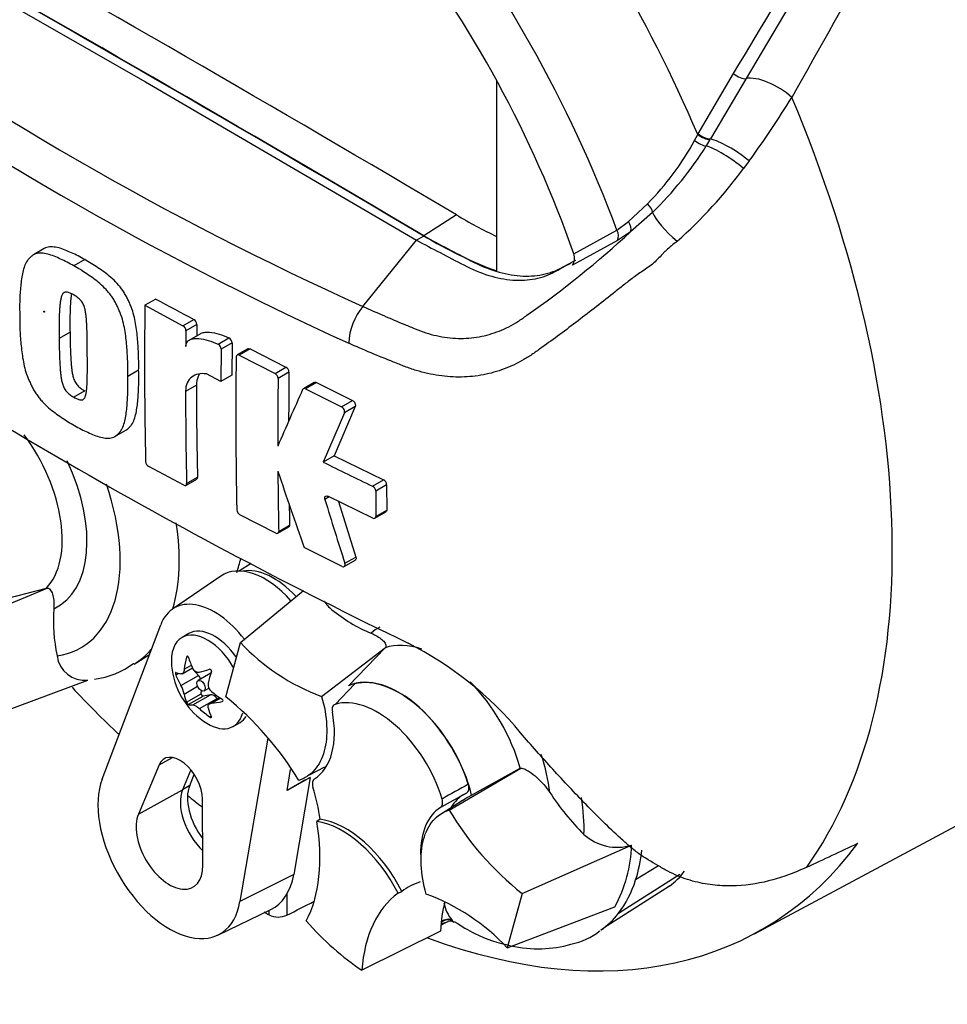
# Paper-space layout 'Sheet1' of a CAD drawing. Units: millimetres. Extents: x 0 to 210, y 0 to 297.
# Drawn here: x 143 to 149, y 24 to 30 of the extents above; entities that cross this region are included whole.
import ezdxf

# ---------------------------------------------------------------- set-up
doc = ezdxf.new("R2010")
doc.units = ezdxf.units.MM
doc.layers.add('Default', color=7, linetype='Continuous')
doc.layers.add('DV13_Default', color=7, linetype='Continuous')

# ---------------------------------------------------------------- blocks, each defined once
blk = doc.blocks.new('SE12')
at = {"layer": 'DV13_Default', "color": 7, "linetype": 'Continuous'}
for p, q in [((142.1128, 30.6936), (143.8755, 29.6884)), ((147.4694, 29.3509), (147.6999, 29.7427)), ((147.7817, 29.7098), (147.5493, 29.3174)), ((143.8755, 29.6884), (145.6383, 28.6582)), ((146.1594, 28.4589), (146.1594, 29.6963)), ((147.4469, 29.3074), (147.4668, 29.3462)), ((147.4668, 29.3462), (147.4694, 29.3509)), ((147.5493, 29.3174), (147.5466, 29.3127)), ((147.5466, 29.3127), (147.5222, 29.2718)), ((147.8017, 29.1741), (147.7652, 29.1253)), ((147.0161, 28.78), (147.1406, 28.8957)), ((145.8973, 28.8237), (145.6854, 28.6883)), ((147.1731, 28.8401), (147.0307, 28.7141)), ((146.9412, 28.7238), (147.0161, 28.78)), ((145.6854, 28.6854), (145.6383, 28.6582)), ((146.6602, 28.5699), (146.9412, 28.7238)), ((147.0307, 28.7141), (146.9442, 28.6562)), ((145.2887, 28.2288), (145.6383, 28.6582)), ((146.9442, 28.6562), (146.6527, 28.4962)), ((143.2165, 28.6046), (143.1458, 28.5637)), ((143.4791, 28.5325), (143.4084, 28.4917)), ((147.8355, 24.1503), (156.0102, 28.5267)), ((143.9421, 28.2764), (143.8713, 28.2356)), ((143.8713, 28.2356), (144.1186, 28.103)), ((144.1186, 28.103), (144.1894, 28.1439)), ((144.2088, 28.1115), (144.138, 28.0706)), ((144.2088, 28.1115), (144.2079, 28.0372)), ((143.3838, 28.0615), (143.3131, 28.0207)), ((144.138, 28.0706), (144.1368, 27.9669)), ((144.2319, 28.0511), (144.1611, 28.0102)), ((144.3469, 27.9829), (144.4177, 28.0238)), ((144.4382, 27.9911), (144.3673, 27.9502)), ((144.4382, 27.9911), (144.4361, 27.7817)), ((144.3673, 27.9502), (144.3653, 27.7408)), ((144.5414, 27.9536), (144.4705, 27.9127)), ((144.5555, 27.9527), (144.4847, 27.9118)), ((144.4847, 27.9118), (144.7175, 27.7927)), ((144.5555, 27.9527), (144.7884, 27.8336)), ((143.8303, 27.8142), (143.7596, 27.7733)), ((144.3653, 27.7408), (144.2706, 27.7901)), ((144.4361, 27.7817), (144.3653, 27.7408)), ((144.7175, 27.7927), (144.7884, 27.8336)), ((144.8082, 27.8014), (144.7373, 27.7605)), ((144.9725, 27.7339), (144.9017, 27.693)), ((144.9869, 27.7332), (144.916, 27.6923)), ((144.9869, 27.7332), (145.2204, 27.6172)), ((143.4801, 27.6788), (143.4094, 27.638)), ((144.2062, 27.7157), (144.1354, 27.6749)), ((144.916, 27.6923), (145.1494, 27.5762)), ((145.1494, 27.5762), (145.2204, 27.6172)), ((145.1682, 27.5372), (145.0306, 27.2162)), ((145.2391, 27.5782), (145.1015, 27.2572)), ((145.2391, 27.5782), (145.1682, 27.5372)), ((143.6761, 27.3826), (143.7468, 27.4234)), ((145.1015, 27.2572), (145.0306, 27.2162)), ((145.1015, 27.2572), (145.4227, 27.1004)), ((144.1232, 27.0656), (143.8954, 27.1877)), ((144.137, 27.0645), (144.2078, 27.1054)), ((144.1424, 27.0767), (144.2132, 27.1176)), ((145.3517, 27.0594), (145.4227, 27.1004)), ((145.4434, 27.0688), (145.3724, 27.0278)), ((145.3724, 27.0278), (145.373, 26.8637)), ((145.4434, 27.0688), (145.4441, 26.9047)), ((145.0691, 26.99), (145.0419, 26.9743)), ((145.3526, 26.8519), (145.0607, 26.9942)), ((145.13, 26.9604), (145.2431, 26.5993)), ((145.3671, 26.8512), (145.4381, 26.8923)), ((145.373, 26.8637), (145.4441, 26.9047)), ((144.7216, 26.755), (144.489, 26.8743)), ((144.7356, 26.7541), (144.8065, 26.795)), ((144.7412, 26.7663), (144.812, 26.8072)), ((145.1536, 26.5386), (144.9062, 26.6615)), ((145.1679, 26.5378), (145.2388, 26.5788)), ((145.1721, 26.5583), (145.2431, 26.5993)), ((144.5615, 26.5572), (144.4852, 26.5086)), ((144.3648, 26.4754), (144.0497, 26.2606)), ((142.7505, 26.1937), (143.2343, 26.3979)), ((142.8982, 26.3104), (143.2314, 26.3972)), ((143.2314, 26.3972), (143.2343, 26.3979)), ((144.4927, 26.0428), (144.9034, 26.3815)), ((143.5926, 25.1544), (143.9739, 26.1595)), ((144.1567, 26.1014), (144.1125, 26.0758)), ((144.3968, 25.6899), (144.4927, 26.0428)), ((145.0202, 25.6931), (145.4354, 26.0112)), ((145.4334, 26.0091), (145.1962, 25.7628)), ((145.4354, 26.0112), (145.4334, 26.0091)), ((143.8019, 25.903), (143.9003, 25.9656)), ((144.1412, 25.9482), (144.1507, 25.9536)), ((144.1134, 25.8406), (144.1807, 25.8794)), ((144.1265, 25.8694), (144.173, 25.8962)), ((144.2194, 25.8296), (144.1852, 25.8691)), ((142.823, 25.5468), (143.4999, 25.799)), ((144.0718, 25.8335), (144.0884, 25.8431)), ((144.1052, 25.7636), (144.2194, 25.8296)), ((144.2995, 25.8432), (144.2174, 25.7958)), ((144.1265, 25.7086), (144.2137, 25.7589)), ((144.2558, 25.7293), (144.2867, 25.7472)), ((145.2365, 25.7742), (145.1075, 25.6415)), ((144.1412, 25.6548), (144.2373, 25.7103)), ((144.1532, 25.6398), (144.2493, 25.6953)), ((144.1831, 25.6383), (144.2973, 25.7042)), ((144.2258, 25.6136), (144.34, 25.6795)), ((144.2373, 25.7103), (144.2384, 25.7302)), ((144.2973, 25.7042), (144.2493, 25.6953)), ((144.3592, 25.6843), (144.2918, 25.6454)), ((144.3037, 25.649), (144.3618, 25.6826)), ((144.3433, 25.6751), (144.34, 25.6795)), ((144.3733, 25.6595), (144.378, 25.6622)), ((144.2919, 25.5598), (144.3017, 25.5654)), ((144.4458, 25.4985), (144.49, 25.524)), ((144.6709, 25.4207), (144.4891, 24.3598)), ((143.963, 25.2483), (144.0494, 25.296)), ((143.963, 25.2483), (143.8286, 24.9274)), ((144.9419, 25.1839), (145.0423, 25.2362)), ((145.8493, 24.9545), (146.3154, 25.2273)), ((145.9964, 25.05), (146.3126, 25.2258)), ((146.3126, 25.2258), (146.3154, 25.2273)), ((144.1702, 25.2153), (144.116, 25.0859)), ((144.1624, 25.1139), (144.1923, 25.1853)), ((144.7957, 25.0821), (144.819, 25.2185)), ((144.947, 25.1654), (144.7957, 25.0821)), ((144.947, 25.1654), (144.839, 24.5347)), ((144.1624, 25.1139), (144.116, 25.0859)), ((144.9159, 25.1501), (144.7957, 25.0821)), ((143.8286, 24.9274), (144.116, 25.0859)), ((145.9624, 25.0643), (145.7935, 24.9715)), ((144.2479, 24.5958), (144.2458, 25.0247)), ((145.9375, 25.0171), (145.774, 24.9133)), ((145.0119, 24.8941), (144.9891, 24.8804)), ((146.3242, 24.4113), (147.0368, 24.7264)), ((147.2119, 24.5926), (147.0631, 24.4996)), ((144.839, 24.5347), (144.4891, 24.3598)), ((146.9523, 24.2835), (147.3508, 24.5373)), ((147.2837, 24.4589), (146.8784, 24.2014)), ((144.795, 24.4077), (144.795, 24.2711)), ((145.5175, 24.4132), (145.5416, 24.4258)), ((146.3242, 24.4113), (146.2282, 24.0585)), ((146.2282, 24.0585), (146.9277, 24.3255)), ((144.3456, 24.1416), (144.6892, 24.3071)), ((144.6792, 24.2731), (144.6792, 24.3023)), ((145.796, 24.2065), (145.8294, 24.224)), ((145.87, 24.2369), (145.8741, 24.2321)), ((145.7932, 24.1679), (145.2822, 23.9126))]:
    blk.add_line(p, q, dxfattribs=at)
for centre, radius, start, end in [((153.8272, 47.1919), 20.7967, 234.24075, 245.75925), ((154.1955, 47.7785), 21.7397, 234.44223, 245.54709), ((142.8381, 32.7958), 6.1445, 323.88375, 328.52629), ((145.8079, 30.2071), 1.8697, 315.46002, 331.23393), ((145.55, 30.5091), 2.3282, 314.20043, 327.89585), ((145.3409, 30.9078), 3.0091, 311.44939, 323.67467), ((147.3659, 31.2485), 2.8348, 238.79785, 244.78143), ((147.1105, 31.0289), 2.7403, 238.6637, 249.69108), ((142.5754, 33.5601), 6.5828, 305.04366, 312.5945), ((146.5778, 28.541), 0.0873, 329.13248, 19.3472), ((160.1082, 56.1964), 33.4723, 235.71668, 244.28332), ((170.8447, 27.8363), 26.9763, 179.15191, 181.30969), ((157.7787, 53.8018), 29.0345, 241.53901, 242.09283), ((145.5917, 27.9747), 0.3954, 140.00874, 177.96208), ((144.0984, 28.0689), 0.0396, 2.47362, 59.30492), ((144.1692, 28.1098), 0.0396, 2.47183, 59.31246), ((144.3282, 27.9485), 0.0392, 2.5008, 61.49032), ((144.399, 27.9894), 0.0392, 2.49952, 61.498), ((173.2381, 27.5229), 28.7761, 179.24885, 181.22825), ((144.6983, 27.7587), 0.0391, 2.73603, 60.49307), ((144.7691, 27.7996), 0.0391, 2.73584, 60.49869), ((175.5719, 27.4211), 30.7661, 179.29176, 179.88675), ((175.5522, 27.3802), 30.8172, 179.29295, 180.11124), ((171.1508, 27.6915), 27.0154, 180.03534, 181.30414), ((171.1418, 27.7325), 26.9357, 180.0356, 181.30813), ((175.5629, 13.9417), 33.6058, 155.85569, 156.54012), ((143.9168, 27.2232), 0.0415, 184.90894, 238.9619), ((155.1749, 47.5751), 22.7462, 243.51426, 244.41439), ((182.0498, 39.7009), 39.3659, 198.58052, 199.34374), ((175.3926, 27.3855), 30.6576, 180.42634, 181.15737), ((145.4048, 27.0661), 0.0387, 3.97307, 62.40499), ((145.3337, 27.0251), 0.0387, 3.96638, 62.37385), ((175.1841, 36.1794), 31.5165, 196.98203, 197.77439), ((144.5092, 26.9096), 0.0407, 185.00169, 240.30406), ((175.3883, 27.4262), 30.5825, 180.91178, 181.15971), ((144.3941, 26.1858), 1.1185, 176.05729, 191.79975), ((145.7345, 27.048), 1.0224, 230.71244, 247.43135), ((145.5002, 26.9898), 1.3827, 223.22601, 249.68585), ((144.5236, 23.9591), 2.3351, 39.89678, 62.99595), ((143.4808, 25.9811), 0.1831, 187.51765, 275.99013), ((143.4824, 26.3221), 0.5198, 276.70682, 307.43079), ((144.5406, 25.9381), 0.4979, 185.46815, 234.53185), ((143.9512, 25.6722), 0.1791, 11.72262, 30.68943), ((144.3382, 25.7695), 0.0567, 169.84389, 232.56816), ((143.121, 24.0954), 2.0421, 30.98704, 51.33631), ((149.6324, 18.367), 7.6814, 118.43661, 119.89791), ((147.9202, 25.9968), 1.6928, 213.25898, 225.18654), ((147.6, 26.0059), 2.0421, 210.98704, 231.33631), ((146.9427, 25.0322), 0.3199, 227.60906, 287.10101), ((146.1309, 24.7575), 0.9065, 331.53342, 358.03412), ((145.2207, 23.1115), 1.3827, 43.22601, 69.68585), ((146.0716, 24.4023), 0.2608, 191.14637, 219.36685), ((144.7391, 24.3922), 0.1333, 243.28841, 294.76194), ((145.8573, 24.1825), 0.0484, 58.96266, 123.69711), ((147.5914, 23.1083), 1.305, 123.11484, 125.37342)]:
    blk.add_arc(centre, radius, start, end, dxfattribs=at)
for centre, major_axis, ratio, start_param, end_param in [((144.2298, 28.7797), (2.7319, -4.7317), 0.57735, 1.362862, 3.173648), ((143.8755, 28.5752), (2.4657, -4.2707), 0.57735, 1.282065, 3.439151), ((143.8755, 28.5752), (2.2, -3.8105), 0.57735, 1.247734, 3.474802), ((144.1348, -136.6609), (-101.969, 176.6154), 0.57735, -0.797621, -0.773176), ((143.9227, -136.7834), (-101.9611, 176.6018), 0.57735, -0.797623, -0.773173), ((143.9227, -136.7834), (-101.9594, 176.5988), 0.57735, -0.797623, -0.773173), ((147.7353, 29.7505), (0.0572, -0.0342), 0.406996, 4.305594, 5.859903), ((147.9443, 29.5671), (0.2007, -0.119), 0.414049, 1.104143, 2.716738), ((144.6317, 29.0117), (2.9, -5.0229), 0.57735, 0.25814, 1.358055), ((147.5034, 29.3514), (0.0584, -0.0321), 0.371476, 4.253482, 5.723333), ((147.506, 29.3562), (0.0584, -0.0321), 0.371949, 4.254113, 5.726785), ((147.7009, 29.1818), (0.1932, -0.1308), 0.232062, 1.184727, 2.61337), ((147.4799, 29.3103), (-0.0573, 0.0341), 0.317888, 1.156154, 2.567732), ((147.6701, 29.1371), (0.191, -0.134), 0.206696, 1.199646, 2.58761), ((147.124, 28.8751), (-0.0454, 0.0488), 0.393538, 3.623731, 4.769845), ((147.3451, 28.7177), (0.1726, -0.157), 0.24527, 3.596847, 4.862012), ((146.9804, 28.7543), (0.0406, -0.0529), 0.660236, 0.35687, 1.550982), ((146.8941, 28.6966), (0.032, -0.0585), 0.816427, 0.468871, 1.589276), ((142.7686, 27.0379), (-0.3993, 0.6916), 0.57735, 3.316981, 4.900278), ((142.8385, 27.0783), (-0.4637, 0.8031), 0.57735, 3.091358, 4.564596), ((142.8385, 27.0783), (-0.6167, 1.0682), 0.57735, 2.9128, 4.385205), ((143.0336, 27.1909), (0.75, -1.299), 0.57735, 0.503949, 0.976437), ((143.4748, 27.4457), (-0.7391, 1.2802), 0.57735, 3.612171, 3.705508), ((144.6534, 26.0032), (0.2769, -0.4795), 0.57735, 1.913296, 3.184855), ((144.7102, 26.0361), (-0.2599, 0.4502), 0.57735, -1.185847, -0.199554), ((144.3234, 25.8127), (0.2626, -0.4548), 0.57735, 1.804061, 3.582036), ((144.3234, 25.8127), (-0.1667, 0.2887), 0.57735, 4.844161, 6.283185), ((145.8554, 25.3364), (0.4637, -0.8031), 0.57735, 3.127486, 3.255331), ((144.2791, 25.7872), (-0.1667, 0.2887), 0.57735, 0, 0.901872), ((144.2791, 25.7872), (-0.1667, 0.2887), 0.57735, 4.686076, 6.283185), ((143.0336, 27.1909), (0.75, -1.299), 0.57735, 0.024968, 0.19157), ((145.7856, 25.2961), (-0.3993, 0.6916), 0.57735, 5.70012, 6.171301), ((144.4672, 25.9755), (-0.2205, -0.4341), 0.610882, -1.209733, -1.034355), ((144.5812, 25.9857), (-0.3703, 0.3161), 0.799913, 0.901939, 1.077318), ((144.5001, 26.0325), (-0.4473, -0.1923), 0.163725, 0.842338, 1.017717), ((144.5077, 26.0332), (-0.46, -0.1594), 0.258166, 0.247984, 0.423363), ((144.5077, 25.8811), (-0.4216, 0.2435), 0.774608, 0.757778, 0.933157), ((144.2021, 25.7996), (0.0274, -0.0475), 0.57735, 1.371064, 1.892505), ((144.6141, 25.8906), (-0.2644, -0.4088), 0.541747, -1.149717, -0.974338), ((144.3187, 25.81), (0.0192, -0.0333), 0.57735, 3.097827, 3.141593), ((145.5255, 25.1459), (-0.35, 0.6062), 0.57735, 4.23998, 6.225471), ((145.5255, 25.1459), (0.3487, -0.604), 0.57735, 1.210725, 2.982265), ((144.9833, 29.2148), (2.9065, -5.0342), 0.57735, -1.18166, -1.102267), ((145.7856, 25.2961), (-0.3993, 0.6916), 0.57735, 4.294151, 5.13277), ((144.4672, 25.9856), (-0.2644, -0.4088), 0.541747, -0.540033, -0.364654), ((144.245, 25.7053), (0.00548, -0.00949), 0.57735, 3.867082, 6.081295), ((144.3187, 25.6545), (-0.0274, 0.0475), 0.57735, 4.91428, 6.081295), ((144.5736, 25.9951), (-0.4216, 0.2435), 0.774608, 1.367462, 1.542841), ((145.384, 25.0643), (-0.3219, 0.5576), 0.57735, 4.325568, 6.150607), ((144.5812, 25.8438), (-0.4473, -0.1923), 0.163725, 0.232654, 0.408033), ((144.5001, 25.8906), (-0.3703, 0.3161), 0.799913, 1.511623, 1.687002), ((144.6141, 25.9008), (-0.2205, -0.4341), 0.610882, -0.600049, -0.42467), ((144.5736, 25.8431), (-0.46, -0.1594), 0.258166, 0.857668, 1.033047), ((144.2791, 25.7872), (-0.1667, 0.2887), 0.57735, 2.23972, 3.665938), ((144.3234, 25.8127), (-0.1667, 0.2887), 0.57735, 3.141593, 3.42329), ((144.6323, 25.7289), (0.3333, -0.5774), 0.57735, 0.024123, 1.024168), ((144.0994, 25.1082), (0.1035, -0.1793), 0.57735, 0.791211, 3.555571), ((145.8554, 25.3364), (0.4637, -0.8031), 0.57735, 0.926935, 1.224364), ((144.0309, 24.7196), (-0.3293, 0.5703), 0.57735, 0.440444, 3.748897), ((144.3608, 24.9101), (-0.1506, 0.2608), 0.57735, 0.413978, 1.792513), ((144.0901, 25.2024), (0.6661, -1.1537), 0.57735, 0.992695, 1.168057), ((144.3137, 24.8829), (-0.15, 0.2598), 0.57735, 0.413978, 2.038612), ((144.9833, 29.2148), (2.9065, -5.0342), 0.57735, -0.989956, -0.965748), ((146.2772, 24.4813), (0.3316, -0.5743), 0.57735, 3.12925, 3.442891), ((145.8554, 25.3364), (0.6167, -1.0682), 0.57735, 0.748377, 0.978077), ((146.1358, 24.3996), (-0.3333, 0.5774), 0.57735, 0.027228, 0.798719), ((144.0309, 24.7196), (-0.1535, 0.2659), 0.57735, 0.413978, 3.932804), ((144.0665, 25.1888), (0.6667, -1.1547), 0.57735, 0.345985, 0.99283), ((145.1547, 24.2751), (-0.3333, 0.5774), 0.57735, 4.619578, 5.856597), ((145.1782, 24.2887), (-0.3333, 0.5774), 0.57735, 4.617811, 5.858363), ((144.9833, 29.2148), (-2.9065, 5.0342), 0.57735, 2.533653, 3.386923), ((156.332, 35.717), (-28.4746, -16.1326), 0.187586, 1.176084, 1.188189), ((146.0506, 25.4491), (0.75, -1.299), 0.57735, 0.48288, 0.66542), ((144.3608, 24.9101), (-0.3435, 0.595), 0.57735, 3.098331, 3.748897), ((146.4918, 25.7038), (0.7391, -1.2802), 0.57735, 0.074271, 0.233364), ((146.2456, 23.2967), (0.6661, -1.1537), 0.57735, 3.024933, 3.200294), ((146.0506, 25.4491), (0.75, -1.299), 0.57735, 0.230785, 0.48288), ((146.222, 23.283), (-0.6667, 1.1547), 0.57735, 0.058567, 0.705412), ((347.6217, 138.2124), (-273.7486, -147.4624), 0.01998, 0.725654, 0.726614), ((146.717, 23.5688), (-0.6544, 1.1335), 0.57735, 0.526743, 0.723862), ((144.6534, 29.0243), (2.9004, -5.0237), 0.57735, -0.786941, -0.779094), ((146.0506, 25.4491), (0.75, -1.299), 0.57735, 0.048245, 0.230785), ((145.3605, 25.0506), (0.7267, -1.2586), 0.57735, 5.054601, 5.421574), ((145.8355, 24.1783), (0.0501, 0.044), 0.883649, 0.256666, 1.549755), ((145.8303, 24.1844), (0.0506, 0.0434), 0.803321, 0.264205, 1.518204)]:
    blk.add_ellipse(centre, major_axis=major_axis, ratio=ratio, start_param=start_param, end_param=end_param, dxfattribs=at)
for centre, major_axis in [((143.2156, 28.1942), (-0.00179, 0.0031)), ((144.2366, 25.7626), (0.0192, -0.0333))]:
    blk.add_ellipse(centre, major_axis=major_axis, ratio=0.57735, dxfattribs=at)
for points, knots in [([(152.1612, 36.6227), (152.0596, 36.5029), (151.9633, 36.3796), (151.8231, 36.191), (151.7772, 36.1275), (151.6861, 35.9998), (151.641, 35.9355), (151.4178, 35.6118), (151.2474, 35.345), (150.9152, 34.7976), (150.7535, 34.5168), (150.4327, 33.9428), (150.2737, 33.6495), (150.0338, 33.2013), (149.9536, 33.0506), (149.7928, 32.7472), (149.712, 32.5944), (149.4682, 32.1334), (149.3036, 31.8222), (148.7995, 30.8791), (148.4497, 30.2379), (148.0786, 29.5878)], [0, 0, 0, 0, 0.0625, 0.0625, 0.09375, 0.09375, 0.125, 0.125, 0.25, 0.25, 0.375, 0.375, 0.5, 0.5, 0.5625, 0.5625, 0.625, 0.625, 0.75, 0.75, 1, 1, 1, 1]), ([(147.6999, 29.7427), (147.8884, 30.0543), (148.0725, 30.3645), (148.4328, 30.9803), (148.6092, 31.286), (148.9562, 31.8918), (149.1269, 32.1921), (149.4646, 32.7848), (149.6316, 33.0774), (149.9656, 33.6536), (150.1326, 33.9373), (150.4707, 34.4929), (150.6418, 34.7651), (150.907, 35.1633), (150.9968, 35.2943), (151.1805, 35.5526), (151.2743, 35.6798), (151.4194, 35.8669), (151.4685, 35.9287), (151.5686, 36.0509), (151.6194, 36.1114), (151.7235, 36.2308), (151.7767, 36.2896), (151.8599, 36.3755), (151.8882, 36.4037), (151.9321, 36.445), (151.947, 36.4586), (151.9776, 36.4853), (151.9933, 36.4984), (152.0097, 36.5111)], [0, 0, 0, 0, 0.125, 0.125, 0.25, 0.25, 0.375, 0.375, 0.5, 0.5, 0.625, 0.625, 0.75, 0.75, 0.8125, 0.8125, 0.875, 0.875, 0.90625, 0.90625, 0.9375, 0.9375, 0.96875, 0.96875, 0.984375, 0.984375, 0.992187, 0.992187, 1, 1, 1, 1]), ([(152.0173, 36.5056), (151.9862, 36.4793), (151.9575, 36.4516), (151.9013, 36.3954), (151.8741, 36.3667), (151.7939, 36.2796), (151.7424, 36.2202), (151.6414, 36.0997), (151.5921, 36.0388), (151.4946, 35.9158), (151.4467, 35.8537), (151.3051, 35.6656), (151.2134, 35.538), (151.0335, 35.2788), (150.9455, 35.1473), (150.6855, 34.7479), (150.5173, 34.475), (150.1849, 33.9178), (150.0205, 33.6333), (149.6913, 33.0555), (149.5266, 32.762), (149.1933, 32.1674), (149.0247, 31.8662), (148.6817, 31.2584), (148.5073, 30.9517), (148.1507, 30.3338), (147.9685, 30.0225), (147.7817, 29.7098)], [0, 0, 0, 0, 0.015625, 0.015625, 0.03125, 0.03125, 0.0625, 0.0625, 0.09375, 0.09375, 0.125, 0.125, 0.1875, 0.1875, 0.25, 0.25, 0.375, 0.375, 0.5, 0.5, 0.625, 0.625, 0.75, 0.75, 0.875, 0.875, 1, 1, 1, 1]), ([(145.6854, 28.6854), (145.7876, 28.632), (145.8897, 28.5785), (146.0464, 28.4966), (146.101, 28.4739), (146.2082, 28.441), (146.2609, 28.4309), (146.3625, 28.4236), (146.4115, 28.4264), (146.5041, 28.4451), (146.5477, 28.4609), (146.6093, 28.4948), (146.6308, 28.5066), (146.6522, 28.5184)], [0, 0, 0, 0, 0.292296, 0.292296, 0.448365, 0.448365, 0.604433, 0.604433, 0.760502, 0.760502, 0.916571, 0.916571, 1, 1, 1, 1]), ([(143.4791, 28.5325), (143.4649, 28.5409), (143.4507, 28.5493), (143.4223, 28.5641), (143.4081, 28.5705), (143.3798, 28.5831), (143.3657, 28.5894), (143.3377, 28.6009), (143.3238, 28.6057), (143.2965, 28.6128), (143.2829, 28.615), (143.2568, 28.6159), (143.2445, 28.6148), (143.2273, 28.6098), (143.2218, 28.6076), (143.2166, 28.6046), (143.2166, 28.6046), (143.2166, 28.6046)], [0, 0, 0, 0, 0.1538, 0.1538, 0.307601, 0.307601, 0.461401, 0.461401, 0.615201, 0.615201, 0.769002, 0.769002, 0.922802, 0.922802, 0.999702, 0.999702, 1, 1, 1, 1]), ([(147.3327, 28.6524), (147.3206, 28.6424), (147.3085, 28.6325), (147.2846, 28.6128), (147.2728, 28.6029), (147.2559, 28.5874), (147.2504, 28.5821), (147.2399, 28.5711), (147.2348, 28.5654), (147.219, 28.5487), (147.2084, 28.5378), (147.1866, 28.5165), (147.1753, 28.5063), (147.1518, 28.4871), (147.1395, 28.4782), (147.1148, 28.4616), (147.1026, 28.4538), (147.0788, 28.438), (147.0673, 28.43), (147.0339, 28.4056), (147.0127, 28.389), (146.9708, 28.3562), (146.9502, 28.3398), (146.8888, 28.2911), (146.8484, 28.2592), (146.728, 28.165), (146.6489, 28.1046), (146.5312, 28.0176), (146.4922, 27.9892), (146.4436, 27.9544), (146.4339, 27.9475), (146.4145, 27.9337), (146.4049, 27.9268), (146.3757, 27.9068), (146.3557, 27.8942), (146.315, 27.8706), (146.2941, 27.8597), (146.2515, 27.8395), (146.2298, 27.8303), (146.1638, 27.8056), (146.1188, 27.7929), (146.0265, 27.7753), (145.9793, 27.7704), (145.9065, 27.769), (145.8819, 27.7696), (145.8326, 27.7728), (145.808, 27.7754), (145.7343, 27.7862), (145.6851, 27.7973), (145.6113, 27.8197), (145.5867, 27.8282), (145.5497, 27.8423), (145.5374, 27.8472), (145.5128, 27.8569), (145.5005, 27.8618), (145.3901, 27.9059), (145.293, 27.9467), (145.1965, 27.9888)], [0, 0, 0, 0, 0.015625, 0.015625, 0.03125, 0.03125, 0.039062, 0.039062, 0.046875, 0.046875, 0.0625, 0.0625, 0.078125, 0.078125, 0.09375, 0.09375, 0.109375, 0.109375, 0.125, 0.125, 0.15625, 0.15625, 0.1875, 0.1875, 0.25, 0.25, 0.375, 0.375, 0.4375, 0.4375, 0.453125, 0.453125, 0.46875, 0.46875, 0.5, 0.5, 0.53125, 0.53125, 0.5625, 0.5625, 0.625, 0.625, 0.6875, 0.6875, 0.71875, 0.71875, 0.75, 0.75, 0.8125, 0.8125, 0.84375, 0.84375, 0.859375, 0.859375, 0.875, 0.875, 1, 1, 1, 1]), ([(145.6383, 28.6582), (145.7404, 28.6048), (145.8426, 28.5513), (145.9993, 28.4693), (146.0539, 28.4466), (146.1611, 28.4138), (146.2137, 28.4036), (146.3154, 28.3963), (146.3644, 28.3992), (146.4569, 28.4179), (146.5005, 28.4337), (146.5852, 28.4802), (146.6296, 28.5047), (146.6741, 28.5292)], [0, 0, 0, 0, 0.268307, 0.268307, 0.411567, 0.411567, 0.554828, 0.554828, 0.698088, 0.698088, 0.841348, 0.841348, 1, 1, 1, 1]), ([(143.4084, 28.4917), (143.394, 28.5001), (143.3797, 28.5086), (143.3511, 28.5235), (143.3369, 28.5299), (143.3086, 28.5425), (143.2944, 28.5489), (143.2661, 28.5604), (143.2521, 28.5652), (143.2247, 28.5721), (143.2113, 28.5743), (143.1853, 28.5751), (143.1729, 28.5739), (143.1558, 28.5687), (143.1504, 28.5664), (143.1402, 28.5604), (143.1356, 28.5568), (143.1267, 28.5489), (143.1225, 28.5446), (143.1143, 28.5359), (143.1103, 28.5313), (143.0994, 28.5163), (143.0935, 28.5042), (143.0838, 28.4787), (143.0799, 28.4651), (143.0699, 28.4228), (143.0659, 28.3922), (143.0599, 28.3304), (143.0577, 28.2991), (143.0556, 28.2353), (143.0561, 28.2026), (143.0568, 28.1698)], [0, 0, 0, 0, 0.0625, 0.0625, 0.125, 0.125, 0.1875, 0.1875, 0.25, 0.25, 0.3125, 0.3125, 0.375, 0.375, 0.40625, 0.40625, 0.4375, 0.4375, 0.46875, 0.46875, 0.5, 0.5, 0.5625, 0.5625, 0.625, 0.625, 0.75, 0.75, 0.875, 0.875, 1, 1, 1, 1]), ([(143.7596, 27.7733), (143.7599, 27.8058), (143.76, 27.8384), (143.7576, 27.905), (143.7554, 27.9389), (143.7497, 28.0075), (143.746, 28.0422), (143.7365, 28.0955), (143.7327, 28.1134), (143.7232, 28.1499), (143.7174, 28.1683), (143.7066, 28.1956), (143.7026, 28.2046), (143.6944, 28.2227), (143.6902, 28.2317), (143.6814, 28.2496), (143.6767, 28.2584), (143.6667, 28.2755), (143.6613, 28.2839), (143.6498, 28.3001), (143.6438, 28.3081), (143.6314, 28.3233), (143.6251, 28.3306), (143.6057, 28.3518), (143.5922, 28.3648), (143.5644, 28.389), (143.5503, 28.4), (143.5221, 28.4204), (143.5079, 28.43), (143.4796, 28.4494), (143.4655, 28.4589), (143.437, 28.4762), (143.4227, 28.4839), (143.4084, 28.4917)], [0, 0, 0, 0, 0.125, 0.125, 0.25, 0.25, 0.375, 0.375, 0.4375, 0.4375, 0.5, 0.5, 0.53125, 0.53125, 0.5625, 0.5625, 0.59375, 0.59375, 0.625, 0.625, 0.65625, 0.65625, 0.6875, 0.6875, 0.75, 0.75, 0.8125, 0.8125, 0.875, 0.875, 0.9375, 0.9375, 1, 1, 1, 1]), ([(143.8303, 27.8142), (143.8306, 27.8465), (143.8308, 27.8789), (143.8284, 27.9453), (143.8262, 27.9791), (143.8206, 28.0471), (143.817, 28.0814), (143.8076, 28.1344), (143.8039, 28.1523), (143.7945, 28.1887), (143.7888, 28.2074), (143.778, 28.2348), (143.774, 28.2439), (143.7658, 28.262), (143.7616, 28.2711), (143.7528, 28.2891), (143.7481, 28.2981), (143.738, 28.3154), (143.7327, 28.3238), (143.7156, 28.3481), (143.703, 28.3635), (143.6771, 28.3919), (143.6637, 28.4049), (143.6361, 28.4291), (143.6219, 28.4402), (143.5935, 28.4607), (143.5792, 28.4704), (143.5507, 28.49), (143.5365, 28.4996), (143.5078, 28.517), (143.4935, 28.5247), (143.4791, 28.5325)], [0, 0, 0, 0, 0.125, 0.125, 0.25, 0.25, 0.375, 0.375, 0.4375, 0.4375, 0.5, 0.5, 0.53125, 0.53125, 0.5625, 0.5625, 0.59375, 0.59375, 0.625, 0.625, 0.6875, 0.6875, 0.75, 0.75, 0.8125, 0.8125, 0.875, 0.875, 0.9375, 0.9375, 1, 1, 1, 1]), ([(143.4055, 28.3043), (143.4019, 28.3064), (143.3983, 28.3082), (143.3911, 28.3116), (143.3875, 28.3134), (143.3804, 28.3165), (143.3768, 28.3179), (143.3698, 28.3203), (143.3663, 28.3211), (143.3596, 28.3216), (143.3563, 28.3215), (143.3501, 28.3206), (143.3472, 28.3196), (143.3395, 28.3149), (143.3355, 28.3099), (143.3295, 28.298), (143.3273, 28.2913), (143.3238, 28.2771), (143.3224, 28.2696), (143.3202, 28.2544), (143.3193, 28.2466), (143.3177, 28.231), (143.3169, 28.2232), (143.315, 28.1994), (143.3144, 28.1833), (143.3133, 28.1509), (143.313, 28.1347), (143.3123, 28.086), (143.3126, 28.0533), (143.3131, 28.0207)], [0, 0, 0, 0, 0.03125, 0.03125, 0.0625, 0.0625, 0.09375, 0.09375, 0.125, 0.125, 0.15625, 0.15625, 0.1875, 0.1875, 0.25, 0.25, 0.3125, 0.3125, 0.375, 0.375, 0.4375, 0.4375, 0.5, 0.5, 0.625, 0.625, 0.75, 0.75, 1, 1, 1, 1]), ([(143.3924, 28.3053), (143.3922, 28.3042), (143.3921, 28.3031), (143.3908, 28.2945), (143.39, 28.2867), (143.3883, 28.2712), (143.3876, 28.2634), (143.3857, 28.2397), (143.3851, 28.2235), (143.384, 28.1913), (143.3837, 28.1751), (143.383, 28.1266), (143.3833, 28.0941), (143.3838, 28.0615)], [0, 0, 0, 0, 0.01439, 0.01439, 0.112951, 0.112951, 0.211512, 0.211512, 0.408634, 0.408634, 0.605756, 0.605756, 1, 1, 1, 1]), ([(143.4963, 27.9184), (143.4962, 27.9511), (143.496, 27.9839), (143.4951, 28.0336), (143.4948, 28.0502), (143.4939, 28.0836), (143.4934, 28.1003), (143.4919, 28.1258), (143.4912, 28.1344), (143.4898, 28.1517), (143.4891, 28.1603), (143.4871, 28.1778), (143.4859, 28.1866), (143.4827, 28.2045), (143.4807, 28.2135), (143.4749, 28.2319), (143.4711, 28.2412), (143.4636, 28.2544), (143.4607, 28.2587), (143.4546, 28.2664), (143.4514, 28.2701), (143.4447, 28.2771), (143.4412, 28.2802), (143.4342, 28.2857), (143.4307, 28.2883), (143.4235, 28.2932), (143.4199, 28.2955), (143.4127, 28.3002), (143.4091, 28.3023), (143.4055, 28.3043)], [0, 0, 0, 0, 0.25, 0.25, 0.375, 0.375, 0.5, 0.5, 0.5625, 0.5625, 0.625, 0.625, 0.6875, 0.6875, 0.75, 0.75, 0.8125, 0.8125, 0.84375, 0.84375, 0.875, 0.875, 0.90625, 0.90625, 0.9375, 0.9375, 0.96875, 0.96875, 1, 1, 1, 1]), ([(143.0568, 28.1698), (143.0567, 28.1374), (143.0568, 28.105), (143.0599, 28.0388), (143.0626, 28.0052), (143.0693, 27.9372), (143.0736, 27.9028), (143.0839, 27.8501), (143.0881, 27.8323), (143.0981, 27.7961), (143.1041, 27.7779), (143.1153, 27.7508), (143.1194, 27.7418), (143.1278, 27.7239), (143.1321, 27.7149), (143.1411, 27.6971), (143.1458, 27.6883), (143.156, 27.6713), (143.1614, 27.663), (143.1729, 27.6468), (143.179, 27.6388), (143.1914, 27.6236), (143.1978, 27.6163), (143.2171, 27.5951), (143.2305, 27.5821), (143.2582, 27.5577), (143.2722, 27.5467), (143.3002, 27.5262), (143.3143, 27.5166), (143.3424, 27.4971), (143.3566, 27.4875), (143.3849, 27.4701), (143.3992, 27.4624), (143.4134, 27.4546)], [0, 0, 0, 0, 0.125, 0.125, 0.25, 0.25, 0.375, 0.375, 0.4375, 0.4375, 0.5, 0.5, 0.53125, 0.53125, 0.5625, 0.5625, 0.59375, 0.59375, 0.625, 0.625, 0.65625, 0.65625, 0.6875, 0.6875, 0.75, 0.75, 0.8125, 0.8125, 0.875, 0.875, 0.9375, 0.9375, 1, 1, 1, 1]), ([(145.2887, 28.2288), (145.3788, 28.1883), (145.4695, 28.1488), (145.584, 28.1011), (145.607, 28.0917), (145.653, 28.073), (145.676, 28.0645), (145.7452, 28.0425), (145.7915, 28.0322), (145.8614, 28.0234), (145.8847, 28.0216), (145.9316, 28.0204), (145.9548, 28.021), (146.0232, 28.0262), (146.0677, 28.0343), (146.1326, 28.0528), (146.154, 28.06), (146.1962, 28.0767), (146.2171, 28.0861), (146.2581, 28.107), (146.2781, 28.1184), (146.3075, 28.137), (146.3221, 28.1466), (146.3387, 28.1584), (146.3458, 28.1636), (146.3505, 28.1671), (146.353, 28.1689), (146.3552, 28.1707)], [0, 0, 0, 0, 0.25, 0.25, 0.3125, 0.3125, 0.375, 0.375, 0.5, 0.5, 0.5625, 0.5625, 0.625, 0.625, 0.75, 0.75, 0.8125, 0.8125, 0.875, 0.875, 0.9375, 0.9375, 0.96875, 0.984375, 0.992187, 0.992187, 1, 1, 1, 1]), ([(143.3838, 28.0615), (143.3841, 28.0291), (143.3846, 27.9966), (143.3861, 27.9476), (143.3867, 27.9312), (143.3882, 27.8982), (143.389, 27.8818), (143.391, 27.8567), (143.3918, 27.8483), (143.3935, 27.8314), (143.3945, 27.823), (143.3967, 27.8059), (143.3981, 27.7972), (143.4016, 27.7796), (143.4037, 27.7705), (143.4098, 27.7522), (143.4137, 27.7429), (143.4213, 27.7297), (143.4241, 27.7255), (143.4304, 27.7176), (143.4336, 27.7139), (143.4403, 27.7068), (143.4438, 27.7036), (143.451, 27.6979), (143.4546, 27.6952), (143.4619, 27.6902), (143.4655, 27.6878), (143.4728, 27.6831), (143.4765, 27.6809), (143.4801, 27.6788)], [0, 0, 0, 0, 0.25, 0.25, 0.375, 0.375, 0.5, 0.5, 0.5625, 0.5625, 0.625, 0.625, 0.6875, 0.6875, 0.75, 0.75, 0.8125, 0.8125, 0.84375, 0.84375, 0.875, 0.875, 0.90625, 0.90625, 0.9375, 0.9375, 0.96875, 0.96875, 1, 1, 1, 1]), ([(144.2319, 28.051), (144.2335, 28.052), (144.2352, 28.0529), (144.245, 28.0574), (144.2539, 28.0595), (144.2724, 28.0617), (144.2822, 28.0618), (144.312, 28.0596), (144.3328, 28.0552), (144.3749, 28.0423), (144.3963, 28.0339), (144.4177, 28.0238)], [0, 0, 0, 0, 0.0351273, 0.0351273, 0.1959394, 0.1959394, 0.3567515, 0.3567515, 0.6783758, 0.6783758, 1, 1, 1, 1]), ([(143.3131, 28.0207), (143.3134, 27.9882), (143.3139, 27.9557), (143.3154, 27.9065), (143.316, 27.8901), (143.3175, 27.8571), (143.3183, 27.8406), (143.3203, 27.8154), (143.3211, 27.8069), (143.3229, 27.7899), (143.3238, 27.7814), (143.3261, 27.7643), (143.3275, 27.7556), (143.331, 27.738), (143.3332, 27.729), (143.3378, 27.7153), (143.3395, 27.7107), (143.3435, 27.7017), (143.3458, 27.6971), (143.3509, 27.6884), (143.3537, 27.6843), (143.3598, 27.6765), (143.3631, 27.6727), (143.3698, 27.6657), (143.3733, 27.6626), (143.3804, 27.6569), (143.384, 27.6542), (143.3912, 27.6493), (143.3949, 27.647), (143.4021, 27.6422), (143.4057, 27.64), (143.4094, 27.638)], [0, 0, 0, 0, 0.25, 0.25, 0.375, 0.375, 0.5, 0.5, 0.5625, 0.5625, 0.625, 0.625, 0.6875, 0.6875, 0.75, 0.75, 0.78125, 0.78125, 0.8125, 0.8125, 0.84375, 0.84375, 0.875, 0.875, 0.90625, 0.90625, 0.9375, 0.9375, 0.96875, 0.96875, 1, 1, 1, 1]), ([(144.1368, 27.9669), (144.1368, 27.9729), (144.1377, 27.9783), (144.1407, 27.9882), (144.1429, 27.9926), (144.1509, 28.0038), (144.1582, 28.0091), (144.1742, 28.0165), (144.1831, 28.0186), (144.2016, 28.0208), (144.2114, 28.0209), (144.2412, 28.0187), (144.262, 28.0143), (144.3041, 28.0015), (144.3255, 27.993), (144.3469, 27.9829)], [0, 0, 0, 0, 0.0625, 0.0625, 0.125, 0.125, 0.25, 0.25, 0.375, 0.375, 0.5, 0.5, 0.75, 0.75, 1, 1, 1, 1]), ([(143.4094, 27.638), (143.4131, 27.6359), (143.4167, 27.634), (143.424, 27.6305), (143.4276, 27.6287), (143.4385, 27.6239), (143.4458, 27.6212), (143.4557, 27.6206), (143.4589, 27.6206), (143.465, 27.6216), (143.4677, 27.6226), (143.4725, 27.6258), (143.4747, 27.6279), (143.4784, 27.6326), (143.48, 27.6353), (143.4842, 27.6442), (143.4861, 27.6509), (143.4891, 27.6649), (143.4901, 27.6721), (143.4919, 27.687), (143.4925, 27.6946), (143.4938, 27.7099), (143.4943, 27.7176), (143.4956, 27.741), (143.4959, 27.7569), (143.4964, 27.7889), (143.4966, 27.8049), (143.4968, 27.8532), (143.4966, 27.8858), (143.4963, 27.9184)], [0, 0, 0, 0, 0.03125, 0.03125, 0.0625, 0.0625, 0.125, 0.125, 0.15625, 0.15625, 0.1875, 0.1875, 0.21875, 0.21875, 0.25, 0.25, 0.3125, 0.3125, 0.375, 0.375, 0.4375, 0.4375, 0.5, 0.5, 0.625, 0.625, 0.75, 0.75, 1, 1, 1, 1]), ([(144.4847, 27.9118), (144.4794, 27.9145), (144.4743, 27.9148), (144.4668, 27.9105), (144.4646, 27.906), (144.4645, 27.9002)], [0, 0, 0, 0, 0.5, 0.5, 1, 1, 1, 1]), ([(144.5414, 27.9536), (144.5414, 27.9536), (144.5414, 27.9536), (144.5451, 27.9557), (144.5503, 27.9554), (144.5555, 27.9527)], [0, 0, 0, 0, 0.000928, 0.000928, 1, 1, 1, 1]), ([(143.7469, 27.4235), (143.7517, 27.4263), (143.7561, 27.4297), (143.7647, 27.4373), (143.7688, 27.4414), (143.7769, 27.45), (143.7807, 27.4545), (143.7914, 27.4692), (143.7971, 27.4809), (143.8064, 27.5064), (143.8101, 27.5199), (143.8192, 27.5618), (143.8226, 27.5918), (143.8277, 27.6532), (143.8296, 27.6845), (143.8314, 27.7485), (143.8309, 27.7813), (143.8303, 27.8142)], [0, 0, 0, 0, 0.050167, 0.050167, 0.102935, 0.102935, 0.155704, 0.155704, 0.261241, 0.261241, 0.366778, 0.366778, 0.577852, 0.577852, 0.788926, 0.788926, 1, 1, 1, 1]), ([(144.2706, 27.7901), (144.2525, 27.7923), (144.2351, 27.7919), (144.2031, 27.7852), (144.1884, 27.7789), (144.1634, 27.7597), (144.1531, 27.7468), (144.1426, 27.7229), (144.1399, 27.7142), (144.1363, 27.6956), (144.1354, 27.6855), (144.1354, 27.6749)], [0, 0, 0, 0, 0.25, 0.25, 0.5, 0.5, 0.75, 0.75, 0.875, 0.875, 1, 1, 1, 1]), ([(144.2275, 27.7904), (144.2235, 27.7848), (144.2199, 27.7786), (144.21, 27.7561), (144.2062, 27.737), (144.2062, 27.7157)], [0, 0, 0, 0, 0.297603, 0.297603, 1, 1, 1, 1]), ([(143.4134, 27.4546), (143.4278, 27.4462), (143.4421, 27.4377), (143.4707, 27.4228), (143.4849, 27.4164), (143.5133, 27.4039), (143.5276, 27.3975), (143.5559, 27.3861), (143.5701, 27.3813), (143.5976, 27.3744), (143.611, 27.3723), (143.6369, 27.3715), (143.6493, 27.3727), (143.6662, 27.3777), (143.6716, 27.3799), (143.6816, 27.3859), (143.6861, 27.3894), (143.6947, 27.3972), (143.6988, 27.4014), (143.7068, 27.41), (143.7107, 27.4145), (143.7213, 27.4293), (143.7269, 27.4412), (143.7359, 27.4664), (143.7395, 27.4798), (143.7485, 27.5216), (143.7519, 27.5518), (143.757, 27.6131), (143.7589, 27.6442), (143.7606, 27.7078), (143.7602, 27.7405), (143.7596, 27.7733)], [0, 0, 0, 0, 0.0625, 0.0625, 0.125, 0.125, 0.1875, 0.1875, 0.25, 0.25, 0.3125, 0.3125, 0.375, 0.375, 0.40625, 0.40625, 0.4375, 0.4375, 0.46875, 0.46875, 0.5, 0.5, 0.5625, 0.5625, 0.625, 0.625, 0.75, 0.75, 0.875, 0.875, 1, 1, 1, 1]), ([(144.9725, 27.7339), (144.9734, 27.7344), (144.9744, 27.7348), (144.9788, 27.7359), (144.9828, 27.7352), (144.9869, 27.7332)], [0, 0, 0, 0, 0.23602, 0.23602, 1, 1, 1, 1]), ([(144.916, 27.6923), (144.9119, 27.6943), (144.9079, 27.695), (144.9012, 27.6934), (144.8985, 27.6911), (144.897, 27.6877)], [0, 0, 0, 0, 0.5, 0.5, 1, 1, 1, 1]), ([(145.2204, 27.6172), (145.227, 27.614), (145.2333, 27.6072), (145.2407, 27.592), (145.2415, 27.5837), (145.2391, 27.5782)], [0, 0, 0, 0, 0.5, 0.5, 1, 1, 1, 1]), ([(145.1682, 27.5372), (145.1706, 27.5428), (145.1698, 27.5509), (145.1624, 27.5662), (145.156, 27.573), (145.1494, 27.5762)], [0, 0, 0, 0, 0.5, 0.5, 1, 1, 1, 1]), ([(144.1232, 27.0656), (144.1284, 27.0629), (144.1334, 27.0625), (144.1405, 27.0666), (144.1425, 27.071), (144.1424, 27.0767)], [0, 0, 0, 0, 0.5, 0.5, 1, 1, 1, 1]), ([(145.0419, 26.9743), (145.0395, 26.982), (145.0404, 26.9892), (145.0477, 26.997), (145.0541, 26.9974), (145.0607, 26.9942)], [0, 0, 0, 0, 0.5, 0.5, 1, 1, 1, 1]), ([(145.3526, 26.8519), (145.358, 26.8493), (145.3633, 26.8491), (145.3709, 26.8534), (145.3731, 26.858), (145.373, 26.8637)], [0, 0, 0, 0, 0.5, 0.5, 1, 1, 1, 1]), ([(144.7216, 26.755), (144.7269, 26.7523), (144.732, 26.752), (144.7392, 26.7562), (144.7413, 26.7606), (144.7412, 26.7663)], [0, 0, 0, 0, 0.5, 0.5, 1, 1, 1, 1]), ([(145.2431, 26.5993), (145.2455, 26.5916), (145.2448, 26.5845), (145.2405, 26.5799), (145.2397, 26.5793), (145.2388, 26.5789)], [0, 0, 0, 0, 0.843463, 0.843463, 1, 1, 1, 1]), ([(145.1536, 26.5386), (145.1602, 26.5354), (145.1665, 26.5358), (145.1738, 26.5435), (145.1745, 26.5507), (145.1721, 26.5583)], [0, 0, 0, 0, 0.5, 0.5, 1, 1, 1, 1]), ([(143.2343, 26.3979), (143.241, 26.3976), (143.2457, 26.3951), (143.2538, 26.3886), (143.257, 26.3846), (143.2654, 26.3712), (143.2694, 26.3604), (143.2755, 26.3366), (143.2775, 26.3235), (143.2796, 26.2951), (143.2796, 26.2797), (143.2783, 26.2627)], [0, 0, 0, 0, 0.125, 0.125, 0.25, 0.25, 0.5, 0.5, 0.75, 0.75, 1, 1, 1, 1]), ([(145.0376, 26.3125), (145.0378, 26.3121), (145.0381, 26.3117), (145.0445, 26.3012), (145.0518, 26.2914), (145.0681, 26.2732), (145.0772, 26.2647), (145.0871, 26.2567)], [0, 0, 0, 0, 0.019545, 0.019545, 0.509773, 0.509773, 1, 1, 1, 1]), ([(145.3421, 26.104), (145.3574, 26.0979), (145.3706, 26.0913), (145.3939, 26.0775), (145.4042, 26.0703), (145.4213, 26.0554), (145.4283, 26.0478), (145.4355, 26.0355), (145.4373, 26.0312), (145.4387, 26.0218), (145.4385, 26.0169), (145.4354, 26.0112)], [0, 0, 0, 0, 0.25, 0.25, 0.5, 0.5, 0.75, 0.75, 0.875, 0.875, 1, 1, 1, 1]), ([(144.1532, 25.9492), (144.152, 25.953), (144.1496, 25.9556), (144.1445, 25.9552), (144.1422, 25.9521), (144.1412, 25.9482)], [0, 0, 0, 0, 0.5, 0.5, 1, 1, 1, 1]), ([(144.1265, 25.8694), (144.1253, 25.8596), (144.1227, 25.8513), (144.1151, 25.8405), (144.1102, 25.8381), (144.1052, 25.8391)], [0, 0, 0, 0, 0.5, 0.5, 1, 1, 1, 1]), ([(144.2258, 25.8498), (144.2179, 25.8477), (144.2095, 25.8489), (144.1943, 25.8576), (144.1877, 25.8652), (144.1831, 25.8745)], [0, 0, 0, 0, 0.5, 0.5, 1, 1, 1, 1]), ([(144.3039, 25.8542), (144.3052, 25.858), (144.3046, 25.8627), (144.2995, 25.8691), (144.2953, 25.8702), (144.2919, 25.8692)], [0, 0, 0, 0, 0.5, 0.5, 1, 1, 1, 1]), ([(144.0718, 25.8495), (144.0705, 25.8502), (144.0696, 25.8485), (144.0696, 25.8417), (144.0705, 25.837), (144.0718, 25.8335)], [0, 0, 0, 0, 0.5, 0.5, 1, 1, 1, 1]), ([(144.3733, 25.6595), (144.3769, 25.6601), (144.3795, 25.6627), (144.3795, 25.6696), (144.3769, 25.6733), (144.3733, 25.6755)], [0, 0, 0, 0, 0.5, 0.5, 1, 1, 1, 1]), ([(145.0202, 25.6931), (145.039, 25.6278), (145.0502, 25.5635), (145.0561, 25.4432), (145.0507, 25.3872), (145.0242, 25.2895), (145.0029, 25.2478), (144.9467, 25.1828), (144.9117, 25.1596), (144.8716, 25.1468)], [0, 0, 0, 0, 0.25, 0.25, 0.5, 0.5, 0.75, 0.75, 1, 1, 1, 1]), ([(144.1412, 25.6548), (144.1422, 25.6523), (144.1445, 25.6486), (144.1496, 25.6422), (144.152, 25.6401), (144.1532, 25.6398)], [0, 0, 0, 0, 0.5, 0.5, 1, 1, 1, 1]), ([(144.1831, 25.6383), (144.1877, 25.6385), (144.1943, 25.6363), (144.2095, 25.6275), (144.2179, 25.621), (144.2258, 25.6136)], [0, 0, 0, 0, 0.5, 0.5, 1, 1, 1, 1]), ([(144.2824, 25.6187), (144.2803, 25.6266), (144.2811, 25.6338), (144.2887, 25.6447), (144.2954, 25.6481), (144.3037, 25.649)], [0, 0, 0, 0, 0.5, 0.5, 1, 1, 1, 1]), ([(145.1075, 25.6415), (145.1, 25.6392), (145.0944, 25.6332), (145.0885, 25.6161), (145.0881, 25.6051), (145.0903, 25.5932)], [0, 0, 0, 0, 0.5, 0.5, 1, 1, 1, 1]), ([(144.2919, 25.5598), (144.2953, 25.5573), (144.2995, 25.5557), (144.3046, 25.5561), (144.3052, 25.5582), (144.3039, 25.5608)], [0, 0, 0, 0, 0.5, 0.5, 1, 1, 1, 1]), ([(148.1759, 24.5826), (148.1406, 24.5662), (148.1048, 24.551), (148.0315, 24.5235), (147.9941, 24.5113), (147.8795, 24.4799), (147.801, 24.4662), (147.679, 24.4603), (147.6376, 24.4608), (147.5741, 24.466), (147.5527, 24.4685), (147.5094, 24.4753), (147.4876, 24.4795), (147.4226, 24.4947), (147.3794, 24.5083), (147.3149, 24.5356), (147.2935, 24.5459), (147.2508, 24.5687), (147.2295, 24.5812), (147.1655, 24.6184), (147.1228, 24.6428), (147.0619, 24.6871), (147.0421, 24.703), (147.0031, 24.736), (146.9839, 24.7531), (146.9266, 24.8054), (146.8889, 24.8416), (146.8143, 24.9149), (146.7774, 24.952), (146.6676, 25.0647), (146.5957, 25.1413), (146.4538, 25.297), (146.3839, 25.3763), (146.3151, 25.4568)], [0, 0, 0, 0, 0.0625, 0.0625, 0.125, 0.125, 0.25, 0.25, 0.3125, 0.3125, 0.34375, 0.34375, 0.375, 0.375, 0.4375, 0.4375, 0.46875, 0.46875, 0.5, 0.5, 0.5625, 0.5625, 0.59375, 0.59375, 0.625, 0.625, 0.6875, 0.6875, 0.75, 0.75, 0.875, 0.875, 1, 1, 1, 1]), ([(146.3154, 25.2273), (146.3253, 25.2269), (146.3347, 25.2236), (146.3534, 25.2151), (146.3622, 25.2099), (146.3881, 25.1928), (146.4046, 25.1795), (146.4363, 25.1509), (146.4512, 25.1357), (146.4794, 25.1036), (146.4926, 25.0866), (146.5046, 25.0684)], [0, 0, 0, 0, 0.125, 0.125, 0.25, 0.25, 0.5, 0.5, 0.75, 0.75, 1, 1, 1, 1]), ([(144.9736, 25.1564), (144.9705, 25.1544), (144.9679, 25.1517), (144.9637, 25.1448), (144.9623, 25.1407), (144.9597, 25.127), (144.9606, 25.1157), (144.964, 25.104)], [0, 0, 0, 0, 0.25, 0.25, 0.5, 0.5, 1, 1, 1, 1]), ([(145.9624, 25.0643), (145.97, 25.0679), (145.9753, 25.0752), (145.9798, 25.0955), (145.9789, 25.1083), (145.9747, 25.1215)], [0, 0, 0, 0, 0.5, 0.5, 1, 1, 1, 1]), ([(145.7935, 24.9715), (145.7967, 24.9736), (145.7995, 24.9764), (145.8038, 24.9835), (145.8054, 24.9878), (145.8081, 25.0021), (145.8073, 25.0138), (145.8036, 25.026)], [0, 0, 0, 0, 0.25, 0.25, 0.5, 0.5, 1, 1, 1, 1]), ([(145.7007, 24.4082), (145.6819, 24.4735), (145.6707, 24.5378), (145.6649, 24.6581), (145.6702, 24.7141), (145.6968, 24.8118), (145.718, 24.8535), (145.7743, 24.9185), (145.8092, 24.9417), (145.8493, 24.9545)], [0, 0, 0, 0, 0.25, 0.25, 0.5, 0.5, 0.75, 0.75, 1, 1, 1, 1]), ([(145.8295, 24.224), (145.8249, 24.2216), (145.82, 24.2196), (145.8105, 24.2171), (145.8058, 24.2164), (145.801, 24.2164)], [0, 0, 0, 0, 0.530681, 0.530681, 1, 1, 1, 1]), ([(145.8837, 24.2297), (145.9321, 24.1991), (146.0437, 24.1302), (146.2405, 24.0667), (146.4523, 24.0439), (146.6462, 24.0762), (146.7794, 24.1243), (146.8283, 24.1676), (146.8292, 24.1683)], [0, 0, 0, 0, 0.140688, 0.379892, 0.586966, 0.784744, 0.996909, 1, 1, 1, 1])]:
    blk.add_open_spline(points, degree=3, knots=knots, dxfattribs=at)
for points in [[(144.2132, 27.1176), (144.2133, 27.1119), (144.2113, 27.1075), (144.2078, 27.1054)], [(145.4441, 26.9047), (145.4441, 26.899), (145.4419, 26.8945), (145.4381, 26.8923)], [(144.812, 26.8072), (144.8122, 26.8015), (144.8101, 26.7971), (144.8065, 26.795)], [(145.9378, 25.0167), (145.9556, 25.0308), (145.9752, 25.0419), (145.9964, 25.05)], [(145.8741, 24.2321), (145.8781, 24.2274), (145.8812, 24.2246), (145.8836, 24.2232)]]:
    blk.add_open_spline(points, degree=3, dxfattribs=at)

psp = doc.layouts.new('Sheet1')

# ---------------------------------------------------------------- block references
at = {"layer": 'Default'}
psp.add_blockref('SE12', (0, 0), dxfattribs=at)

doc.saveas('drawing.dxf')
